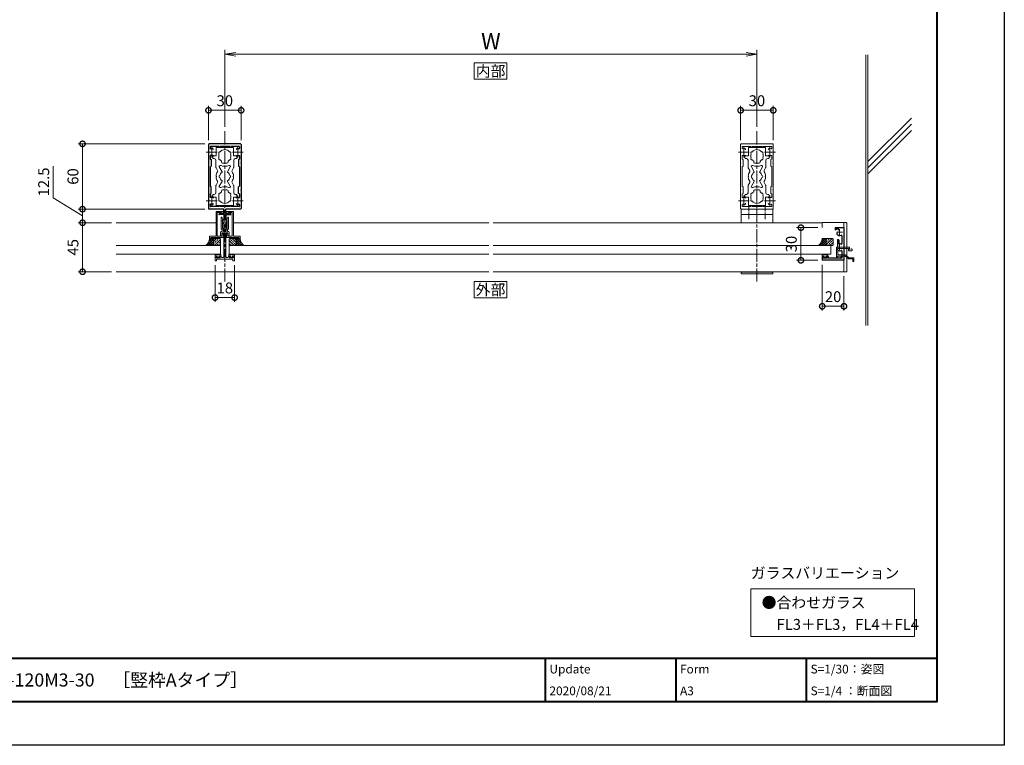
# Model space of a CAD drawing. Units: millimetres. Extents: x 0 to 1680, y 0 to 1188.
# Drawn here: x 775 to 1680, y 0 to 667 of the extents above; entities that cross this region are included whole.
import ezdxf
from ezdxf.enums import TextEntityAlignment as Align

# ---------------------------------------------------------------- set-up
doc = ezdxf.new("R2010")
doc.units = ezdxf.units.MM
doc.linetypes.add('AM_ISO08W050', pattern=[18, 12, -1.5, 3, -1.5])
doc.linetypes.add('AM_ISO08W050x2', pattern=[9, 6, -0.75, 1.5, -0.75])
for name, color, linetype, lineweight in [('AM_0', 7, 'Continuous', 18), ('AM_1', 14, 'Continuous', 40), ('AM_2', 40, 'Continuous', 9), ('AM_5', 3, 'Continuous', 9), ('AM_7', 4, 'AM_ISO08W050', 9), ('AM_8', 1, 'Continuous', 9), ('躯体', 42, 'Continuous', 9)]:
    doc.layers.add(name, color=color, linetype=linetype, lineweight=lineweight)
doc.layers.add('AM_VIEWS', color=1, linetype='Continuous', lineweight=25, plot=False)
doc.styles.add('ゴシック', font='txt')
doc.dimstyles.new('VF$0', dxfattribs={"dimtxt": 10, "dimasz": 10, "dimexe": 4, "dimexo": 4, "dimgap": 2.5, "dimtad": 3, "dimdsep": 46, "dimtxsty": 'ゴシック', "dimblk": 'DOTSMALL', "dimcen": 0, "dimclrd": 256, "dimclre": 256, "dimclrt": 2, "dimadec": 0, "dimazin": 2, "dimtp": 0.1, "dimtm": 0.1, "dimtfac": 0.71, "dimtmove": 0, "dimatfit": 3, "dimldrblk": 'OPEN30', "dimfxl": 1, "dimtfill": 1, "dimtfillclr": 256, "dimlwd": -1, "dimlwe": -1, "dimarcsym": 0})

# ---------------------------------------------------------------- blocks, each defined once
blk = doc.blocks.new('A1枠（1：4）DL用 New')
at = {"layer": 'AM_1'}
for p, q in [((-194.5, -128.5), (194.5, -128.5)), ((104.5, -128.5), (104.5, -138.5)), ((134.5, -128.5), (134.5, -138.5)), ((164.5, -128.5), (164.5, -138.5))]:
    blk.add_line(p, q, dxfattribs=at)
blk.add_lwpolyline([(-194.5, -138.5), (-194.5, 138.5), (194.5, 138.5), (194.5, -138.5)], close=True, dxfattribs=at)
at = {"layer": 'AM_VIEWS'}
blk.add_lwpolyline([(-210, -148.5), (-210, 148.5), (210, 148.5), (210, -148.5)], close=True, dxfattribs=at)
at = {"layer": 'AM_0', "style": 'ゴシック'}
for s, p in [('Update', (105.5, -131)), ('Form', (135.5, -131)), ('S=1/30：姿図', (165.5, -131)), ('A3', (135.5, -136)), ('S=1/4 ：断面図', (165.5, -136))]:
    blk.add_text(s, height=2, dxfattribs=at).set_placement(p, align=Align.MIDDLE_LEFT)
blk = doc.blocks.new('シールB')
at = {"layer": 'AM_8'}
h = blk.add_hatch(dxfattribs=at)
h.set_pattern_fill('ANSI33', color=256, scale=0.5, style=0)
h.set_pattern_definition([(45, (-521.4977, -1512.801), (-2.245064, 2.245064), []), (45, (-519.2526, -1512.801), (-2.245064, 2.245064), [1.5875, -0.79375])])
edge = h.paths.add_edge_path()
edge.add_line((-1, 3.7), (-5.4, 3.7))
edge.add_arc((-5.4, 4.7), 1, 180, 270, ccw=False)
edge.add_line((-6.4, 4.7), (-6.4, 9))
edge.add_arc((-5.4, 9), 1, 90, 180, ccw=False)
edge.add_line((-5.4, 10), (-1, 10))
edge.add_arc((-1, 9), 1, 360, 90, ccw=False)
edge.add_line((0, 9), (0, 4.7))
edge.add_arc((-1, 4.7), 1, 269.99997, 360, ccw=False)
h = blk.add_hatch(dxfattribs=at)
h.set_pattern_fill('ANSI37', color=256, scale=0.5, style=0)
h.set_pattern_definition([(45, (-521.4977, -1512.8009), (-1.122532, 1.122532), []), (135, (-521.4977, -1512.8009), (-1.122532, -1.122532), [])])
edge = h.paths.add_edge_path()
edge.add_arc((-1, 4.7), 1, 269.99997, 360)
edge.add_line((0, 4.7), (0, 0))
edge.add_arc((1.23, -9.99), 10.07, 97.00049, 139.24483)
edge.add_line((-6.4, -3.42), (-6.4, 4.7))
edge.add_arc((-5.4, 4.7), 1, 180, 270)
edge.add_line((-5.4, 3.7), (-1, 3.7))
at = {"layer": 'AM_2'}
for points in [[(-1, 3.7), (-5.4, 3.7, -0.414214), (-6.4, 4.7), (-6.4, 9, -0.414214), (-5.4, 10), (-1, 10, -0.414214), (0, 9), (0, 4.7, -0.414214), (-1, 3.7)], [(-1, 3.7, 0.414214), (0, 4.7), (0, 0, 0.186442), (-6.4, -3.42), (-6.4, 4.7, 0.414214), (-5.4, 3.7), (-1, 3.7)]]:
    blk.add_lwpolyline(points, format="xyb", dxfattribs=at)
blk = doc.blocks.new('_DotSmall')
at = {"color": 0, "linetype": 'ByBlock', "const_width": 0.5}
blk.add_lwpolyline([(-0.0625, 0, 1), (0.0625, 0, 1)], format="xyb", close=True, dxfattribs=at)
blk = doc.blocks.new('*D130')
at = {"layer": 'AM_5'}
for p, q in [((806.01, 531.97), (806.01, 503.01)), ((806.01, 503.01), (832.9, 486.25)), ((945.16, 492.5), (828.9, 492.5)), ((832.9, 480), (832.9, 492.5)), ((859.66, 480), (828.9, 480))]:
    blk.add_line(p, q, dxfattribs=at)
at = {"layer": 'Defpoints', "color": 0}
for p in [(832.9, 492.5), (949.16, 492.5), (863.66, 480)]:
    blk.add_point(p, dxfattribs=at)
at = {"layer": 'AM_5', "linetype": 'ByBlock', "xscale": 10, "yscale": 10, "zscale": 10}
for p, rotation in [((832.9, 492.5), 90), ((832.9, 480), 270)]:
    blk.add_blockref('_DotSmall', p, dxfattribs=dict(at, rotation=rotation))
at = {"layer": 'AM_5', "color": 2, "insert": (798.51, 517.49), "char_height": 10, "attachment_point": 5, "rotation": 90, "style": 'ゴシック', "bg_fill": 3, "box_fill_scale": 1.1, "bg_fill_color": 256, "bg_fill_true_color": 13158600, "bg_fill_transparency": 0}
blk.add_mtext('12.5', dxfattribs=at)
blk = doc.blocks.new('_Open30')
at = {"color": 0, "linetype": 'ByBlock', "lineweight": -2}
for p, q in [((-1, 0.268), (0, 0)), ((0, 0), (-1, -0.268)), ((0, 0), (-1, 0))]:
    blk.add_line(p, q, dxfattribs=at)
blk = doc.blocks.new('*D131')
at = {"layer": 'AM_5'}
for p, q in [((945.16, 552.5), (828.9, 552.5)), ((832.9, 552.5), (832.9, 492.5)), ((945.16, 492.5), (828.9, 492.5))]:
    blk.add_line(p, q, dxfattribs=at)
at = {"layer": 'Defpoints', "color": 0}
for p in [(949.16, 552.5), (832.9, 492.5), (949.16, 492.5)]:
    blk.add_point(p, dxfattribs=at)
at = {"layer": 'AM_5', "linetype": 'ByBlock', "xscale": 10, "yscale": 10, "zscale": 10}
for p, rotation in [((832.9, 552.5), 90), ((832.9, 492.5), 270)]:
    blk.add_blockref('_DotSmall', p, dxfattribs=dict(at, rotation=rotation))
at = {"layer": 'AM_5', "color": 2, "insert": (825.4, 522.5), "char_height": 10, "attachment_point": 5, "rotation": 90, "style": 'ゴシック', "bg_fill": 3, "box_fill_scale": 1.1, "bg_fill_color": 256, "bg_fill_true_color": 13158600, "bg_fill_transparency": 0}
blk.add_mtext('60', dxfattribs=at)
blk = doc.blocks.new('*D132')
at = {"layer": 'AM_5'}
for p, q in [((859.66, 480), (828.9, 480)), ((832.9, 435), (832.9, 480)), ((859.66, 435), (828.9, 435))]:
    blk.add_line(p, q, dxfattribs=at)
at = {"layer": 'Defpoints', "color": 0}
for p in [(832.9, 480), (863.66, 480), (863.66, 435)]:
    blk.add_point(p, dxfattribs=at)
at = {"layer": 'AM_5', "linetype": 'ByBlock', "xscale": 10, "yscale": 10, "zscale": 10}
for p, rotation in [((832.9, 480), 90), ((832.9, 435), 270)]:
    blk.add_blockref('_DotSmall', p, dxfattribs=dict(at, rotation=rotation))
at = {"layer": 'AM_5', "color": 2, "insert": (825.4, 457.5), "char_height": 10, "attachment_point": 5, "rotation": 90, "style": 'ゴシック', "bg_fill": 3, "box_fill_scale": 1.1, "bg_fill_color": 256, "bg_fill_true_color": 13158600, "bg_fill_transparency": 0}
blk.add_mtext('45', dxfattribs=at)
blk = doc.blocks.new('*D133')
at = {"layer": 'AM_5'}
for p, q in [((954.66, 441), (954.66, 407.3)), ((972.66, 441), (972.66, 407.3)), ((954.66, 411.3), (972.66, 411.3))]:
    blk.add_line(p, q, dxfattribs=at)
at = {"layer": 'Defpoints', "color": 0}
for p in [(954.66, 445), (972.66, 445)]:
    blk.add_point(p, dxfattribs=at)
at = {"layer": 'AM_5', "linetype": 'ByBlock', "xscale": 10, "yscale": 10, "zscale": 10, "rotation": 180}
blk.add_blockref('_DotSmall', (954.66, 411.3), dxfattribs=at)
at = {"layer": 'AM_5', "linetype": 'ByBlock', "xscale": 10, "yscale": 10, "zscale": 10}
blk.add_blockref('_DotSmall', (972.66, 411.3), dxfattribs=at)
at = {"layer": 'AM_5', "color": 2, "insert": (963.66, 418.8), "char_height": 10, "attachment_point": 5, "style": 'ゴシック', "bg_fill": 3, "box_fill_scale": 1.1, "bg_fill_color": 256, "bg_fill_true_color": 13158600, "bg_fill_transparency": 0}
blk.add_mtext('18', dxfattribs=at)
at = {"layer": 'Defpoints', "color": 0}
blk.add_point((972.66, 411.3), dxfattribs=at)
blk = doc.blocks.new('*D134')
at = {"layer": 'AM_5'}
for p, q in [((1512.66, 441.5), (1512.66, 399.29)), ((1532.66, 431), (1532.66, 399.29)), ((1532.66, 403.29), (1512.66, 403.29))]:
    blk.add_line(p, q, dxfattribs=at)
at = {"layer": 'Defpoints', "color": 0}
for p in [(1512.66, 445.5), (1532.66, 435)]:
    blk.add_point(p, dxfattribs=at)
at = {"layer": 'AM_5', "linetype": 'ByBlock', "xscale": 10, "yscale": 10, "zscale": 10, "rotation": 180}
blk.add_blockref('_DotSmall', (1512.66, 403.29), dxfattribs=at)
at = {"layer": 'AM_5', "linetype": 'ByBlock', "xscale": 10, "yscale": 10, "zscale": 10}
blk.add_blockref('_DotSmall', (1532.66, 403.29), dxfattribs=at)
at = {"layer": 'AM_5', "color": 2, "insert": (1522.66, 410.79), "char_height": 10, "attachment_point": 5, "style": 'ゴシック', "bg_fill": 3, "box_fill_scale": 1.1, "bg_fill_color": 256, "bg_fill_true_color": 13158600, "bg_fill_transparency": 0}
blk.add_mtext('20', dxfattribs=at)
at = {"layer": 'Defpoints', "color": 0}
blk.add_point((1512.66, 403.29), dxfattribs=at)
blk = doc.blocks.new('O-131')
at = {"layer": 'AM_0'}
for p, q in [((-2.65, 2.6), (-2.65, 1.4)), ((-2.65, 1.4), (-0.75, 1.4)), ((-2.25, 3), (-2.25, 3)), ((-1.85, 2.6), (1.85, 2.6)), ((-0.75, 0.9), (-1.3, 0.3)), ((-1.3, 0.3), (-1.3, 0)), ((-1.3, 0), (1.3, 0)), ((-0.75, 1.4), (-0.75, 0.9)), ((2.65, 1.4), (0.75, 1.4)), ((0.75, 1.4), (0.75, 0.9)), ((0.75, 0.9), (1.3, 0.3)), ((1.3, 0.3), (1.3, 0)), ((2.25, 3), (2.25, 3)), ((2.65, 2.6), (2.65, 1.4))]:
    blk.add_line(p, q, dxfattribs=at)
for centre in [(-2.25, 2.6), (2.25, 2.6)]:
    blk.add_arc(centre, 0.4, 0, 180.00001, dxfattribs=at)
blk = doc.blocks.new('EX-1304-1')
for p, q in [((-3.4, 28.46), (-3.4, 38.4)), ((-1.92, 36.36), (-2.82, 38.52)), ((1.92, 36.36), (2.82, 38.52)), ((3.4, 28.46), (3.4, 38.4)), ((-2.35, 27), (-3.11, 27.76)), ((-2.2, 35.9), (-2.05, 35.99)), ((-2.2, 28.55), (-2.2, 35.9)), ((-1.44, 27.79), (-2.2, 28.55)), ((1.44, 27.79), (2.2, 28.55)), ((2.2, 35.9), (2.05, 35.99)), ((2.2, 28.55), (2.2, 35.9)), ((2.35, 27), (3.11, 27.76)), ((-3.9, 25), (-3.9, 21.5)), ((-3.9, 21.5), (-3.2, 21.5)), ((-2.35, 25.5), (-3.4, 25.5)), ((-2.7, 24.3), (-2.7, 22)), ((-1, 24.3), (-2.7, 24.3)), ((-2.35, 25.5), (-2.35, 27)), ((-1.15, 25.5), (-1.15, 27.08)), ((1.15, 25.5), (-1.15, 25.5)), ((-1, 24.3), (-1, 2.1)), ((1, 24.3), (1, 2.1)), ((1, 24.3), (2.7, 24.3)), ((1.15, 25.5), (1.15, 27.08)), ((2.35, 25.5), (2.35, 27)), ((2.35, 25.5), (3.4, 25.5)), ((2.7, 24.3), (2.7, 22)), ((3.9, 21.5), (3.2, 21.5)), ((3.9, 25), (3.9, 21.5)), ((-9, 3), (-7.3, 3)), ((-9, 3), (-9, -1.5)), ((-8, 2.2), (-7.21, 2.62)), ((-8, 1.7), (-8, 2.2)), ((-4.9, 1.2), (-7.5, 1.2)), ((7.5, 0), (-7.5, 0)), ((-7.5, -1.5), (-7.5, 0)), ((-4.4, 2.2), (-5.19, 2.62)), ((-3.9, 3), (-5.1, 3)), ((-4.4, 1.7), (-4.4, 2.2)), ((-3.4, 2.1), (-3.4, 2.5)), ((-1.5, 1.6), (-2.9, 1.6)), ((1.5, 1.6), (2.9, 1.6)), ((3.4, 2.1), (3.4, 2.5)), ((3.9, 3), (5.1, 3)), ((4.4, 2.2), (5.19, 2.62)), ((4.4, 1.7), (4.4, 2.2)), ((4.9, 1.2), (7.5, 1.2)), ((8, 2.2), (7.21, 2.62)), ((9, 3), (7.3, 3)), ((7.5, 0), (7.5, -1.5)), ((8, 1.7), (8, 2.2)), ((9, 3), (9, -1.5)), ((-7.5, -1.5), (-9, -1.5)), ((9, -1.5), (7.5, -1.5))]:
    blk.add_line(p, q)
for centre, radius, start, end in [((-3.1, 38.4), 0.3, 22.6804, 180.68687), ((-2.2, 36.25), 0.3, 300, 22.6804), ((2.2, 36.25), 0.3, 157.3196, 240), ((3.1, 38.4), 0.3, 0, 157.3196), ((-2.4, 28.46), 1, 180, 225), ((-2.15, 27.08), 1, 0, 45), ((2.15, 27.08), 1, 135, 180), ((2.4, 28.46), 1, 315, 0), ((-3.4, 25), 0.5, 90, 180), ((-3.2, 22), 0.5, 270, 359.99749), ((3.2, 22), 0.5, 180.00251, 270), ((3.4, 25), 0.5, 0, 90), ((-7.5, 1.7), 0.5, 180.00001, 270), ((-7.3, 2.8), 0.2, 298.07182, 90.00001), ((-5.1, 2.8), 0.2, 89.99999, 241.9282), ((-4.9, 1.7), 0.5, 270, 0), ((-3.9, 2.5), 0.5, 0, 90), ((-2.9, 2.1), 0.5, 180, 270), ((-1.5, 2.1), 0.5, 270, 359.99988), ((1.5, 2.1), 0.5, 180, 270), ((2.9, 2.1), 0.5, 270, 0), ((3.9, 2.5), 0.5, 90, 180), ((4.9, 1.7), 0.5, 180, 270), ((5.1, 2.8), 0.2, 298.0718, 90.00001), ((7.3, 2.8), 0.2, 89.99999, 241.92818), ((7.5, 1.7), 0.5, 270, 359.99999)]:
    blk.add_arc(centre, radius, start, end)
blk = doc.blocks.new('EX-1306')
for p, q in [((6, 0), (6, 22.2)), ((6.5, 22.7), (12.8, 22.7)), ((7.1, 21.6), (10.8, 21.6)), ((7.1, 0), (7.1, 21.6)), ((10.8, 21), (10.8, 21.6)), ((12.21, 21.33), (11.08, 20.82)), ((12.8, 22.7), (12.8, 22.24)), ((0, 0), (0, -2.3)), ((6, 0), (0, 0)), ((11.35, 0), (7.1, 0)), ((11.35, 0), (11.35, 1.5)), ((12.55, 2), (11.85, 2)), ((12.55, -0.9), (12.55, 2)), ((0, -2.3), (1.2, -2.3)), ((1.2, -1.4), (1.2, -2.3)), ((12.05, -1.4), (1.2, -1.4))]:
    blk.add_line(p, q)
for centre, radius, start, end in [((6.5, 22.2), 0.5, 90, 180), ((11, 21), 0.2, 180, 294.4865), ((11.8, 22.24), 1, 294.4865, 360), ((11.85, 1.5), 0.5, 90.00028, 180.0005), ((12.05, -0.9), 0.5, 270.00028, 0.00064)]:
    blk.add_arc(centre, radius, start, end)
blk = doc.blocks.new('EX-1133')
for p, q in [((0, 0), (-12, 0)), ((0, 0), (0, -2.1)), ((-12, 0), (-12, -10)), ((-11.2, -8.6), (-11.2, -9.2)), ((-10.8, -1.2), (-10.8, -7.1)), ((-1, -1.2), (-10.8, -1.2)), ((-10.8, -7.1), (-3.72, -7.1)), ((-8.1, -8.1), (-10.7, -8.1)), ((-7.6, -8.6), (-7.6, -9.2)), ((-6.6, -8.1), (-3.9, -8.1)), ((-6.6, -8.1), (-6.6, -9.5)), ((-0.8, -10.7), (-3.9, -8.1)), ((-0.44, -9.7), (-3.4, -7.22)), ((-1, -1.2), (-1, -2.65)), ((-0.5, -3.15), (1.8, -3.15)), ((0, -2.1), (1.55, -1.59)), ((-12, -10), (-10.5, -10)), ((-11.2, -9.2), (-10.41, -9.62)), ((-7.6, -9.2), (-8.39, -9.62)), ((-7.1, -10), (-8.3, -10)), ((3.2, -10.7), (-0.8, -10.7)), ((3.7, -9.7), (-0.44, -9.7)), ((3.2, -10.7), (3.2, -13)), ((3.2, -13), (4.2, -13)), ((4.2, -10.2), (4.2, -13))]:
    blk.add_line(p, q)
for centre, radius, start, end in [((-10.7, -8.6), 0.5, 89.99345, 179.99344), ((-8.1, -8.6), 0.5, 359.99345, 89.99345), ((-3.72, -7.6), 0.5, 49.99998, 90.00006), ((-0.5, -2.65), 0.5, 180.00004, 269.99998), ((1.8, -2.35), 0.8, 269.99998, 108.21068), ((-10.5, -9.8), 0.2, 269.99344, 61.92163), ((-8.3, -9.8), 0.2, 118.06525, 269.99346), ((-7.1, -9.5), 0.5, 269.99345, 359.99345), ((3.7, -10.2), 0.5, 0.00008, 89.99998)]:
    blk.add_arc(centre, radius, start, end)
blk = doc.blocks.new('BX-217')
at = {"layer": 'AM_0'}
for p, q in [((-11.1, 19), (-11.1, 17)), ((-7.9, 19), (-11.1, 19)), ((-7.9, 19), (-7.9, 26.2)), ((-7.4, 26.7), (-0.3, 26.7)), ((0.3, 26.7), (7.4, 26.7)), ((7.9, 19), (7.9, 26.2)), ((7.9, 19), (11.1, 19)), ((11.1, 19), (11.1, 17)), ((-10.6, 16.5), (-9.65, 16.5)), ((-8.15, 8.39), (-8.15, 15)), ((-3, 13.35), (-3, 14.21)), ((-2, 12.35), (2, 12.35)), ((3, 13.35), (3, 14.21)), ((8.15, 8.39), (8.15, 15)), ((10.6, 16.5), (9.65, 16.5)), ((-6.63, 5.48), (-8.02, 7.89)), ((-2.56, 4.44), (-5.06, 8.77)), ((2.56, 4.44), (5.06, 8.76)), ((6.63, 5.48), (8.02, 7.89)), ((-8.15, -8.39), (-8.15, -15)), ((-6.63, -5.48), (-8.02, -7.89)), ((-2.56, -4.44), (-5.06, -8.77)), ((2.56, -4.44), (5.06, -8.76)), ((6.63, -5.48), (8.02, -7.89)), ((8.15, -8.39), (8.15, -15)), ((-11.1, -19), (-11.1, -17)), ((-10.6, -16.5), (-9.65, -16.5)), ((-3, -13.35), (-3, -14.21)), ((-2, -12.35), (2, -12.35)), ((3, -13.35), (3, -14.21)), ((10.6, -16.5), (9.65, -16.5)), ((11.1, -19), (11.1, -17)), ((-7.9, -19), (-11.1, -19)), ((-7.9, -19), (-7.9, -26.2)), ((-7.4, -26.7), (-0.3, -26.7)), ((0.3, -26.7), (7.4, -26.7)), ((7.9, -19), (11.1, -19)), ((7.9, -19), (7.9, -26.2))]:
    blk.add_line(p, q, dxfattribs=at)
for centre, radius, start, end in [((-7.4, 26.2), 0.5, 90, 180), ((-4.46, 21.57), 1.2, 78.68641, 221.31359), ((0, 19), 5.65, 161.60676, 198.39324), ((0, 19), 5.65, 41.60667, 138.39324), ((0, 26.7), 0.3, 180, 0), ((4.46, 21.57), 1.2, 318.68433, 101.31523), ((0, 19), 5.65, 341.60711, 18.39289), ((7.4, 26.2), 0.5, 0, 90), ((-10.6, 17), 0.5, 180, 270), ((-9.65, 15), 1.5, 0, 90), ((-4.46, 16.42), 1.2, 138.68641, 281.31359), ((-4.19, 9.27), 1, 66.68658, 209.99847), ((0, 19), 5.65, 221.60676, 237.9287), ((0, 19), 9.6, 246.68658, 293.30225), ((-2, 13.35), 1, 180, 270), ((2, 13.35), 1, 270, 0), ((0, 19), 5.65, 302.07073, 318.39324), ((4.2, 9.26), 1, 330, 113.30225), ((4.46, 16.42), 1.2, 258.68641, 41.31567), ((9.65, 15), 1.5, 90, 180), ((10.6, 17), 0.5, 270, 0), ((-7.15, 8.39), 1, 180, 209.99847), ((0, 0), 8, 146.37923, 177.85041), ((-8, 0), 0.3, 271.07349, 88.92477), ((-7.49, 4.98), 1, 326.37923, 29.99847), ((-4.35, 0), 1, 101.21548, 258.7789), ((0, 0), 4.65, 125.57817, 167.81947), ((-2.99, 4.19), 0.5, 305.57817, 29.99847), ((3, 4.19), 0.5, 150, 234.42868), ((0, 0), 4.65, 12.18053, 54.42868), ((4.35, 0), 1, 281.2211, 78.78452), ((7.5, 4.98), 1, 150, 213.61392), ((0, 0), 8, 2.14959, 33.61392), ((8, 0), 0.3, 91.07523, 268.92651), ((7.15, 8.39), 1, 330, 0), ((-7.15, -8.39), 1, 150.00153, 180), ((0, 0), 8, 182.14785, 213.61903), ((-7.49, -4.98), 1, 330.00153, 33.61903), ((-4.19, -9.27), 1, 150.00153, 293.31431), ((0, 0), 4.65, 192.17491, 234.4215), ((-2.99, -4.19), 0.5, 330.00153, 54.4215), ((3, -4.19), 0.5, 125.57166, 210), ((0, 0), 4.65, 305.57166, 347.82509), ((4.2, -9.26), 1, 246.69687, 30), ((7.49, -4.98), 1, 146.38477, 209.99695), ((0, 0), 8, 326.38477, 357.85215), ((7.15, -8.39), 1, 0, 29.99695), ((-10.6, -17), 0.5, 90, 180), ((-9.65, -15), 1.5, 270, 0), ((-4.46, -16.43), 1.2, 78.68641, 221.31359), ((0, -19), 5.65, 161.60676, 198.38947), ((0, -19), 5.65, 122.0713, 138.39324), ((0, -19), 9.6, 66.69687, 113.31431), ((-2, -13.35), 1, 90, 180), ((2, -13.35), 1, 0, 90), ((0, -19), 5.65, 41.60676, 57.92927), ((4.46, -16.43), 1.2, 318.68433, 101.31359), ((0, -19), 5.65, 341.61088, 18.39289), ((9.65, -15), 1.5, 180, 270), ((10.6, -17), 0.5, 0, 90), ((-7.4, -26.2), 0.5, 180, 270), ((-4.46, -21.57), 1.2, 138.6949, 281.29574), ((0, -19), 5.65, 221.60116, 318.39893), ((0, -26.7), 0.3, 0, 180), ((4.46, -21.57), 1.2, 258.70263, 41.30719), ((7.4, -26.2), 0.5, 270, 0)]:
    blk.add_arc(centre, radius, start, end, dxfattribs=at)
blk = doc.blocks.new('_Open')
at = {"color": 0, "linetype": 'ByBlock', "lineweight": -2}
for p, q in [((-1, 0.167), (0, 0)), ((-1, -0.167), (0, 0)), ((0, 0), (-1, 0))]:
    blk.add_line(p, q, dxfattribs=at)
blk = doc.blocks.new('*D135')
at = {"layer": 'AM_5'}
for p, q in [((963.66, 568), (963.66, 638.81)), ((1442.66, 634.81), (973.66, 634.81)), ((1452.66, 568), (1452.66, 638.81))]:
    blk.add_line(p, q, dxfattribs=at)
at = {"layer": 'Defpoints', "color": 0}
for p in [(963.66, 634.81), (963.66, 564), (1452.66, 564)]:
    blk.add_point(p, dxfattribs=at)
at = {"layer": 'AM_5', "linetype": 'ByBlock', "xscale": 10, "yscale": 10, "zscale": 10, "rotation": 180}
blk.add_blockref('_Open', (963.66, 634.81), dxfattribs=at)
at = {"layer": 'AM_5', "linetype": 'ByBlock', "xscale": 10, "yscale": 10, "zscale": 10}
blk.add_blockref('_Open', (1452.66, 634.81), dxfattribs=at)
at = {"layer": 'AM_5', "color": 2, "insert": (1208.16, 644.81), "char_height": 15, "attachment_point": 5, "style": 'ゴシック', "bg_fill": 3, "box_fill_scale": 1.1, "bg_fill_color": 256, "bg_fill_true_color": 13158600, "bg_fill_transparency": 0}
blk.add_mtext('W', dxfattribs=at)
blk = doc.blocks.new('*D136')
at = {"layer": 'AM_5'}
for p, q in [((1508.66, 475.5), (1489.07, 475.5)), ((1493.07, 445.5), (1493.07, 475.5)), ((1508.66, 445.5), (1489.07, 445.5))]:
    blk.add_line(p, q, dxfattribs=at)
at = {"layer": 'Defpoints', "color": 0}
for p in [(1493.07, 475.5), (1512.66, 475.5), (1512.66, 445.5)]:
    blk.add_point(p, dxfattribs=at)
at = {"layer": 'AM_5', "linetype": 'ByBlock', "xscale": 10, "yscale": 10, "zscale": 10}
for p, rotation in [((1493.07, 475.5), 90), ((1493.07, 445.5), 270)]:
    blk.add_blockref('_DotSmall', p, dxfattribs=dict(at, rotation=rotation))
at = {"layer": 'AM_5', "color": 2, "insert": (1485.57, 460.5), "char_height": 10, "attachment_point": 5, "rotation": 90, "style": 'ゴシック', "bg_fill": 3, "box_fill_scale": 1.1, "bg_fill_color": 256, "bg_fill_true_color": 13158600, "bg_fill_transparency": 0}
blk.add_mtext('30', dxfattribs=at)
blk = doc.blocks.new('*D137')
at = {"layer": 'AM_5'}
for p, q in [((1437.66, 556), (1437.66, 587.3)), ((1437.66, 583.3), (1467.66, 583.3)), ((1467.66, 556), (1467.66, 587.3))]:
    blk.add_line(p, q, dxfattribs=at)
at = {"layer": 'Defpoints', "color": 0}
for p in [(1467.66, 583.3), (1437.66, 552), (1467.66, 552)]:
    blk.add_point(p, dxfattribs=at)
at = {"layer": 'AM_5', "linetype": 'ByBlock', "xscale": 10, "yscale": 10, "zscale": 10, "rotation": 180}
blk.add_blockref('_DotSmall', (1437.66, 583.3), dxfattribs=at)
at = {"layer": 'AM_5', "linetype": 'ByBlock', "xscale": 10, "yscale": 10, "zscale": 10}
blk.add_blockref('_DotSmall', (1467.66, 583.3), dxfattribs=at)
at = {"layer": 'AM_5', "color": 2, "insert": (1452.66, 590.8), "char_height": 10, "attachment_point": 5, "style": 'ゴシック', "bg_fill": 3, "box_fill_scale": 1.1, "bg_fill_color": 256, "bg_fill_true_color": 13158600, "bg_fill_transparency": 0}
blk.add_mtext('30', dxfattribs=at)
blk = doc.blocks.new('*D138')
at = {"layer": 'AM_5'}
for p, q in [((948.66, 556), (948.66, 587.3)), ((948.66, 583.3), (978.66, 583.3)), ((978.66, 556), (978.66, 587.3))]:
    blk.add_line(p, q, dxfattribs=at)
at = {"layer": 'Defpoints', "color": 0}
for p in [(978.66, 583.3), (948.66, 552), (978.66, 552)]:
    blk.add_point(p, dxfattribs=at)
at = {"layer": 'AM_5', "linetype": 'ByBlock', "xscale": 10, "yscale": 10, "zscale": 10, "rotation": 180}
blk.add_blockref('_DotSmall', (948.66, 583.3), dxfattribs=at)
at = {"layer": 'AM_5', "linetype": 'ByBlock', "xscale": 10, "yscale": 10, "zscale": 10}
blk.add_blockref('_DotSmall', (978.66, 583.3), dxfattribs=at)
at = {"layer": 'AM_5', "color": 2, "insert": (963.66, 590.8), "char_height": 10, "attachment_point": 5, "style": 'ゴシック', "bg_fill": 3, "box_fill_scale": 1.1, "bg_fill_color": 256, "bg_fill_true_color": 13158600, "bg_fill_transparency": 0}
blk.add_mtext('30', dxfattribs=at)
blk = doc.blocks.new('EX-1274')
at = {"layer": 'AM_0'}
for p, q in [((-15, 29.5), (-15, 12.8)), ((-14.5, 30), (0, 30)), ((-13.6, 27.2), (-13.6, 26.03)), ((-13.1, 27.7), (-5.5, 27.7)), ((-5.5, 27.7), (-5.5, 27.4)), ((4.5, 27.7), (-4.5, 27.7)), ((-4.5, 27.7), (-4.5, 27.4)), ((0, 30), (14.5, 30)), ((4.5, 27.7), (4.5, 27.4)), ((13.1, 27.7), (5.5, 27.7)), ((5.5, 27.7), (5.5, 27.4)), ((13.6, 26.03), (13.6, 27.2)), ((15, 12.8), (15, 29.5)), ((-13.6, 16.02), (-13.6, 19.25)), ((-13.6, 19.25), (-10.9, 19.25)), ((13.6, 19.25), (10.9, 19.25)), ((13.6, 16.02), (13.6, 19.25)), ((-15, 12.8), (-14.7, 12.5)), ((-15, 12.2), (-14.7, 12.5)), ((-15, 12.2), (-15, -12.2)), ((-12.7, 15.5), (-13.6, 16.02)), ((-12.7, 9.5), (-13.6, 8.98)), ((-12.7, 15.5), (-12.7, 9.5)), ((12.7, 15.5), (13.6, 16.02)), ((12.7, 15.5), (12.7, 9.5)), ((12.7, 9.5), (13.6, 8.98)), ((14.7, 12.5), (15, 12.8)), ((14.7, 12.5), (15, 12.2)), ((15, -12.2), (15, 12.2)), ((-13.6, 8.98), (-13.6, -8.98)), ((13.6, -8.98), (13.6, 8.98)), ((-12.7, -9.5), (-13.6, -8.98)), ((12.7, -9.5), (13.6, -8.98)), ((-15, -12.2), (-14.7, -12.5)), ((-15, -12.8), (-14.7, -12.5)), ((-15, -29.5), (-15, -12.8)), ((-12.7, -15.5), (-13.6, -16.02)), ((-13.6, -16.02), (-13.6, -19.25)), ((-12.7, -15.5), (-12.7, -9.5)), ((12.7, -15.5), (12.7, -9.5)), ((12.7, -15.5), (13.6, -16.02)), ((13.6, -16.02), (13.6, -19.25)), ((14.7, -12.5), (15, -12.2)), ((14.7, -12.5), (15, -12.8)), ((15, -12.8), (15, -29.5)), ((-13.6, -19.25), (-10.9, -19.25)), ((-13.6, -27.2), (-13.6, -26.03)), ((13.6, -19.25), (10.9, -19.25)), ((13.6, -26.03), (13.6, -27.2)), ((-14.5, -30), (0, -30)), ((-13.1, -27.7), (-5.5, -27.7)), ((-5.5, -27.7), (-5.5, -27.4)), ((-4.5, -27.7), (-4.5, -27.4)), ((4.5, -27.7), (-4.5, -27.7)), ((0, -30), (14.5, -30)), ((4.5, -27.7), (4.5, -27.4)), ((5.5, -27.7), (5.5, -27.4)), ((13.1, -27.7), (5.5, -27.7))]:
    blk.add_line(p, q, dxfattribs=at)
for centre, radius, start, end in [((-14.5, 29.5), 0.5, 89.99998, 179.99996), ((-13.1, 27.2), 0.5, 90, 180), ((-5, 27.4), 0.5, 180, 0), ((5, 27.4), 0.5, 180, 0), ((13.1, 27.2), 0.5, 0, 90), ((14.5, 29.5), 0.5, 0, 89.99998), ((-13.1, 26.03), 0.5, 180, 287.29534), ((-12, 22.5), 3.2, 74.17297, 107.29534), ((-11.4, 24.62), 1, 0, 74.17297), ((-10.9, 19.75), 0.5, 270, 0), ((11.4, 24.62), 1, 105.82703, 180), ((10.9, 19.75), 0.5, 180, 270), ((12, 22.5), 3.2, 72.67217, 105.82703), ((13.1, 26.03), 0.5, 252.67217, 0), ((-13.1, -26.03), 0.5, 72.70466, 180), ((-12, -22.5), 3.2, 252.70466, 285.82703), ((-11.4, -24.62), 1, 285.82703, 0), ((-10.9, -19.75), 0.5, 0, 90), ((-5, -27.4), 0.5, 0, 180), ((5, -27.4), 0.5, 0, 180), ((10.9, -19.75), 0.5, 90, 180), ((11.4, -24.62), 1, 180, 254.17297), ((12, -22.5), 3.2, 254.17297, 287.32783), ((13.1, -26.03), 0.5, 0, 107.32783), ((-14.5, -29.5), 0.5, 180.00004, 270.00002), ((-13.1, -27.2), 0.5, 180, 270), ((13.1, -27.2), 0.5, 270, 0), ((14.5, -29.5), 0.5, 270.00002, 0)]:
    blk.add_arc(centre, radius, start, end, dxfattribs=at)
at = {"layer": 'AM_7'}
for p, q in [((-12, 27.5), (-12, 17.5)), ((12, 27.5), (12, 17.5)), ((-17, 22.5), (-7, 22.5)), ((7, 22.5), (17, 22.5)), ((-12, -17.5), (-12, -27.5)), ((12, -17.5), (12, -27.5)), ((-17, -22.5), (-7, -22.5)), ((7, -22.5), (17, -22.5))]:
    blk.add_line(p, q, dxfattribs=at)

msp = doc.modelspace()

# ---------------------------------------------------------------- linework, layer by layer
for p, q in [((978.662, 551.999), (978.662, 535.299)), ((958.162, 549.899), (958.162, 550.199)), ((968.162, 550.199), (959.162, 550.199)), ((959.162, 549.899), (959.162, 550.199)), ((968.162, 550.199), (968.162, 549.899)), ((977.262, 550.199), (969.162, 550.199)), ((969.162, 550.199), (969.162, 549.899)), ((977.262, 550.199), (977.262, 548.532)), ((974.562, 541.749), (977.262, 541.749)), ((977.262, 538.519), (976.362, 537.999)), ((976.362, 537.999), (976.362, 531.999)), ((977.262, 541.749), (977.262, 538.519)), ((978.662, 534.699), (978.662, 510.299)), ((977.262, 531.479), (976.362, 531.999)), ((977.262, 531.479), (977.262, 513.519)), ((977.262, 513.519), (976.362, 512.999)), ((976.362, 506.999), (976.362, 512.999)), ((977.262, 506.479), (976.362, 506.999)), ((978.662, 509.699), (978.662, 492.999)), ((974.562, 503.249), (977.262, 503.249)), ((977.262, 506.479), (977.262, 503.249)), ((958.162, 495.099), (958.162, 494.799)), ((958.373, 488.065), (960.119, 488.976)), ((959.162, 495.099), (959.162, 494.799)), ((968.162, 494.799), (959.162, 494.799)), ((960.412, 488.599), (960.412, 488.799)), ((962.662, 488.599), (962.662, 492.499)), ((964.662, 488.599), (964.662, 492.499)), ((978.162, 492.499), (964.662, 492.499)), ((966.912, 488.599), (966.912, 488.799)), ((968.951, 488.065), (967.205, 488.976)), ((968.162, 494.799), (968.162, 495.099)), ((969.162, 494.799), (969.162, 495.099)), ((976.762, 494.799), (969.162, 494.799)), ((977.262, 496.466), (977.262, 495.299)), ((962.662, 487.499), (958.512, 487.499)), ((962.662, 488.599), (960.412, 488.599)), ((962.662, 478.899), (961.579, 482)), ((962.662, 482.399), (961.862, 482.399)), ((962.662, 487.499), (962.662, 482.399)), ((964.662, 488.599), (966.912, 488.599)), ((964.662, 487.499), (964.662, 482.399)), ((964.662, 487.499), (968.812, 487.499)), ((965.462, 482.399), (964.662, 482.399)), ((964.662, 478.899), (965.745, 482)), ((962.662, 478.899), (962.662, 472.599)), ((964.162, 472.099), (963.162, 472.099)), ((964.662, 478.899), (964.662, 472.599)), ((1524.664, 475.5), (1524.664, 473.7)), ((1524.664, 475.5), (1532.664, 475.5)), ((1526.303, 474.3), (1524.964, 473.527)), ((1526.424, 471.12), (1526.114, 470.584)), ((1526.303, 474.3), (1527.4, 474.3)), ((1526.664, 464.5), (1526.664, 458.872)), ((1526.664, 464.5), (1527.364, 464.5)), ((1527.864, 464), (1527.864, 461.188)), ((1530.664, 468.118), (1530.664, 460.882)), ((1526.664, 455.54), (1526.664, 456.128))]:
    msp.add_line(p, q)
for centre, radius, start, end in [((978.162, 551.999), 0.5, 0, 90), ((958.662, 549.899), 0.5, 180, 0), ((968.662, 549.899), 0.5, 180, 0), ((975.062, 547.116), 1, 105.82662, 180), ((975.662, 544.999), 3.2, 72.704655, 105.82662), ((976.762, 548.532), 0.5, 252.704655, 0), ((974.562, 542.249), 0.5, 180, 270), ((978.662, 534.999), 0.3, 90, 270), ((978.662, 509.999), 0.3, 90, 270), ((974.562, 502.749), 0.5, 90, 180), ((975.062, 497.882), 1, 180, 254.17338), ((958.662, 495.099), 0.5, 0, 180), ((960.212, 488.799), 0.2, 0, 117.559287), ((967.112, 488.799), 0.2, 62.440713, 180), ((968.662, 495.099), 0.5, 0, 180), ((975.662, 499.999), 3.2, 254.17338, 287.295345), ((976.762, 496.466), 0.5, 0, 107.295345), ((976.762, 495.299), 0.5, 270, 0), ((978.162, 492.999), 0.5, 270, 0), ((958.512, 487.799), 0.3, 117.559287, 270), ((961.862, 482.099), 0.3, 90, 199.254555), ((965.462, 482.099), 0.3, 340.745445, 90), ((968.812, 487.799), 0.3, 270, 62.440713), ((963.162, 472.599), 0.5, 180, 270), ((964.162, 472.599), 0.5, 270, 0), ((1524.864, 473.7), 0.2, 180, 300), ((1526.98, 470.084), 1, 149.9998, 220.067106), ((1526.684, 470.97), 0.3, 14.98235, 150), ((1527.4, 473.8), 0.5, 336.408318, 90), ((1528.133, 473.48), 0.3, 156.408318, 285.017846), ((1528.664, 471.5), 3.2, 220.067106, 293.916534), ((1527.364, 464), 0.5, 0.000011, 90.000023), ((1530.164, 468.118), 0.5, 0, 113.916534), ((1527.04, 458.872), 0.376, 180, 319.81597), ((1527.04, 456.128), 0.376, 40.18403, 180), ((1527.664, 455.54), 1, 180, 242.96442), ((1528.664, 457.5), 3.2, 242.96442, 293.916534), ((1528.364, 461.188), 0.5, 180, 274.650653), ((1528.664, 457.5), 3.2, 66.083466, 94.650653), ((1530.164, 460.882), 0.5, 246.083466, 0), ((1530.164, 454.118), 0.5, 0, 113.916534)]:
    msp.add_arc(centre, radius, start, end)
at = {"layer": 'AM_0'}
for p, q in [((1438.163, 492.499), (1438.163, 480)), ((1438.163, 492.499), (1467.163, 492.499)), ((1467.163, 492.499), (1467.163, 480)), ((971.664, 480), (1206.164, 480)), ((1210.164, 480), (1512.664, 480)), ((1438.163, 487.499), (1467.163, 487.499)), ((1512.664, 480.199), (1534.664, 480.199)), ((1512.664, 475.5), (1512.664, 480.199)), ((1532.664, 480), (1532.664, 435)), ((1512.664, 478.199), (1512.664, 478.199)), ((959.664, 455.1), (959.664, 451.1)), ((967.664, 455.1), (967.664, 451.1)), ((1520.664, 459.1), (1520.664, 451.1)), ((967.664, 451.1), (1206.164, 451.1)), ((1520.664, 451.1), (1210.164, 451.1)), ((863.664, 435), (1206.164, 435)), ((1210.164, 435), (1532.664, 435)), ((1438.163, 435), (1438.163, 432.999)), ((1438.163, 434.499), (1467.163, 434.499)), ((1467.163, 435), (1467.163, 432.999)), ((1438.163, 432.999), (1467.163, 432.999))]:
    msp.add_line(p, q, dxfattribs=at)
at = {"layer": 'AM_0', "color": 4}
for p, q in [((1526.164, 471.5), (1531.164, 471.5)), ((1528.664, 474), (1528.664, 469)), ((1526.163, 457.5), (1531.163, 457.5)), ((1528.663, 460), (1528.663, 455))]:
    msp.add_line(p, q, dxfattribs=at)
at = {"layer": 'AM_0'}
for points in [[(1222.879, 611.794), (1222.879, 626.794), (1192.879, 626.794), (1192.879, 611.794)], [(1222.879, 411.071), (1222.879, 426.071), (1192.879, 426.071), (1192.879, 411.071)], [(1597.59, 143.739), (1447.011, 143.739), (1447.011, 100), (1597.59, 100)]]:
    msp.add_lwpolyline(points, close=True, dxfattribs=at)
for points in [[(967.664, 455.1), (967.664, 455.1), (967.664, 459.1), (1206.164, 459.1)], [(1520.664, 459.1), (1210.164, 459.1)]]:
    msp.add_lwpolyline(points, dxfattribs=at)
msp.add_arc((1534.664, 479.699), 0.5, 359.999861, 89.999873, dxfattribs=at)
at = {"layer": 'AM_7'}
for p, q in [((963.663, 426), (963.663, 564)), ((1452.664, 426), (1452.664, 564)), ((970.66, 544.999), (980.66, 544.999)), ((975.66, 549.999), (975.66, 539.999)), ((970.66, 499.999), (980.66, 499.999)), ((975.66, 504.999), (975.66, 494.999))]:
    msp.add_line(p, q, dxfattribs=at)
at = {"layer": 'AM_7', "linetype": 'AM_ISO08W050x2'}
for p, q in [((1445.164, 496.21), (1445.164, 483.373)), ((1460.164, 496.21), (1460.164, 483.373))]:
    msp.add_line(p, q, dxfattribs=at)
at = {"layer": '躯体'}
for p, q in [((1552.663, 385.5), (1552.663, 634.26)), ((1554.663, 385.5), (1554.663, 634.26)), ((1554.659, 530.463), (1594.662, 570.463)), ((1554.674, 536.134), (1594.662, 576.12)), ((1554.663, 524.812), (1594.662, 564.807))]:
    msp.add_line(p, q, dxfattribs=at)

# ---------------------------------------------------------------- block references
at = {"layer": 'AM_0', "xscale": 4, "yscale": 4, "zscale": 4}
msp.add_blockref('A1枠（1：4）DL用 New', (840, 594), dxfattribs=at)
at = {"layer": 'AM_0', "xscale": -1}
msp.add_blockref('EX-1306', (977.664, 467.8), dxfattribs=at)
at = {"layer": 'AM_0', "xscale": -1, "rotation": 270.0000874256735}
for p in [(949.664, 465.5), (1512.664, 465.5)]:
    msp.add_blockref('シールB', p, dxfattribs=at)
at = {"layer": 'AM_0', "rotation": 89.99991257432652}
msp.add_blockref('シールB', (977.664, 465.499), dxfattribs=at)

# ---------------------------------------------------------------- texts
at = {"layer": 'AM_0', "style": 'ゴシック'}
for s, p in [('内部', (1207.879, 619.294)), ('外部', (1207.879, 418.571))]:
    msp.add_text(s, height=10, dxfattribs=at).set_placement(p, align=Align.MIDDLE_CENTER)
for s, height, p in [('ガラスバリエーション', 10, (1447.011, 158.251)), ('●合わせガラス', 10, (1457.011, 131.058)), ('\u3000FL3＋FL3，FL4＋FL4', 10, (1457.011, 111.058)), ('\u3000\u3000DL BL認定アルミ手すり\u3000BLFシリーズ\u3000BLF-120M3-30\u3000［竪枠Aタイプ］', 12, (402, 60)), ('2020/08/21', 8, (1262, 50))]:
    msp.add_text(s, height=height, dxfattribs=at).set_placement(p, align=Align.MIDDLE_LEFT)

# ---------------------------------------------------------------- next in the draw order: dimensions: what is measured, and where the dimension line sits
at = {"layer": 'AM_5'}
dim = msp.add_linear_dim(base=(963.663, 634.813), p1=(1452.664, 564), p2=(963.663, 564), text='W', dimstyle='VF$0', override={"dimtxt": 15, "dimblk": 'Open'}, dxfattribs=at)
dim.commit()
dim.dimension.update_dxf_attribs({"geometry": '*D135', "text_midpoint": (1208.163, 634.813), "dimtype": 160})
dim = msp.add_linear_dim(base=(832.903, 492.499), p1=(863.664, 480), p2=(949.162, 492.499), angle=90, dimstyle='VF$0', override={"dimtmove": 1}, dxfattribs=at)
dim.commit()
dim.dimension.update_dxf_attribs({"geometry": '*D130', "text_midpoint": (806.012, 505.507), "dimtype": 160})
for base, p1, p2, picture, middle in [((972.664, 411.299), (954.664, 445), (972.664, 445), '*D133', (963.664, 411.299)), ((1512.664, 403.286), (1532.663, 434.999), (1512.664, 445.5), '*D134', (1522.664, 403.286))]:
    dim = msp.add_linear_dim(base=base, p1=p1, p2=p2, dimstyle='VF$0', dxfattribs=at)
    dim.commit()
    dim.dimension.update_dxf_attribs({"geometry": picture, "text_midpoint": middle, "dimtype": 160})

# ---------------------------------------------------------------- next in the draw order: linework, layer by layer
for p, q in [((1532.664, 475.5), (1532.664, 445.5)), ((1530.664, 454.118), (1530.664, 448.5)), ((1512.664, 449.5), (1514.364, 449.5)), ((1512.664, 449.5), (1512.664, 445.5)), ((1532.664, 445.5), (1512.664, 445.5)), ((1513.664, 448.7), (1514.458, 449.123)), ((1513.664, 448), (1513.664, 448.7)), ((1516.764, 447.5), (1514.164, 447.5)), ((1517.264, 448.7), (1516.47, 449.123)), ((1516.564, 449.5), (1517.764, 449.5)), ((1517.264, 448), (1517.264, 448.7)), ((1518.264, 449), (1518.264, 447.5)), ((1529.664, 447.5), (1518.264, 447.5))]:
    msp.add_line(p, q)
for centre, radius, start, end in [((1514.164, 448), 0.5, 180.000005, 270.000001), ((1514.364, 449.3), 0.2, 298.071815, 90), ((1516.564, 449.3), 0.2, 90, 241.928196), ((1516.764, 448), 0.5, 269.999997, 0), ((1517.764, 449), 0.5, 0, 89.999672), ((1529.664, 448.5), 1, 270, 0)]:
    msp.add_arc(centre, radius, start, end)
at = {"layer": 'AM_0'}
for p, q in [((1535.164, 435.3), (1535.164, 479.699)), ((1532.664, 449.5), (1532.664, 434.8)), ((1532.664, 434.8), (1534.664, 434.8))]:
    msp.add_line(p, q, dxfattribs=at)
msp.add_arc((1534.664, 435.3), 0.5, 270, 359.999861, dxfattribs=at)

# ---------------------------------------------------------------- next in the draw order: block references
for name, p in [('EX-1304-1', (963.664, 446.5)), ('EX-1133', (1537.664, 457.5))]:
    msp.add_blockref(name, p, dxfattribs=at)
at = {"layer": 'AM_0', "yscale": -1, "rotation": 180.0000025044682}
for p in [(957.314, 448.1), (1515.314, 448.1)]:
    msp.add_blockref('O-131', p, dxfattribs=at)
at = {"layer": 'AM_0', "xscale": -1, "yscale": -1, "rotation": 179.9999974955313}
msp.add_blockref('O-131', (970.014, 448.1), dxfattribs=at)

# ---------------------------------------------------------------- next in the draw order: dimensions: what is measured, and where the dimension line sits
at = {"layer": 'AM_5'}
dim = msp.add_linear_dim(base=(1467.663, 583.3), p1=(1437.663, 551.999), p2=(1467.663, 551.999), dimstyle='VF$0', dxfattribs=at)
dim.commit()
dim.dimension.update_dxf_attribs({"geometry": '*D137', "text_midpoint": (1452.663, 583.3), "dimtype": 160})
dim = msp.add_linear_dim(base=(832.903, 492.499), p1=(949.162, 552.499), p2=(949.162, 492.499), angle=90, dimstyle='VF$0', dxfattribs=at)
dim.commit()
dim.dimension.update_dxf_attribs({"geometry": '*D131', "text_midpoint": (832.903, 522.499), "dimtype": 160})
dim = msp.add_linear_dim(base=(832.903, 480), p1=(863.664, 435), p2=(863.664, 480), angle=90, dimstyle='VF$0', dxfattribs=at)
dim.commit()
dim.dimension.update_dxf_attribs({"geometry": '*D132', "text_midpoint": (825.403, 457.5)})

# ---------------------------------------------------------------- next in the draw order: linework, layer by layer
for p, q in [((948.662, 551.999), (948.662, 535.299)), ((978.162, 552.499), (949.162, 552.499)), ((950.062, 549.699), (950.062, 548.532)), ((958.162, 550.199), (950.562, 550.199)), ((948.662, 534.699), (948.662, 510.299)), ((950.062, 541.749), (950.062, 538.519)), ((952.762, 541.749), (950.062, 541.749)), ((950.062, 538.519), (950.962, 537.999)), ((950.962, 537.999), (950.962, 531.999)), ((950.062, 531.479), (950.962, 531.999)), ((950.062, 531.479), (950.062, 513.519)), ((948.662, 509.699), (948.662, 492.999)), ((950.062, 513.519), (950.962, 512.999)), ((950.062, 506.479), (950.962, 506.999)), ((950.962, 506.999), (950.962, 512.999)), ((950.062, 506.479), (950.062, 503.249)), ((952.762, 503.249), (950.062, 503.249)), ((962.662, 492.499), (949.162, 492.499)), ((950.062, 496.466), (950.062, 495.299)), ((958.162, 494.799), (950.562, 494.799))]:
    msp.add_line(p, q)
for centre, radius, start, end in [((949.162, 551.999), 0.5, 90, 180), ((950.562, 549.699), 0.5, 90, 180), ((950.562, 548.532), 0.5, 180, 287.295345), ((951.662, 544.999), 3.2, 74.17338, 107.295345), ((952.262, 547.116), 1, 0, 74.17338), ((948.662, 534.999), 0.3, 270, 90), ((952.762, 542.249), 0.5, 270, 0), ((948.662, 509.999), 0.3, 270, 90), ((952.262, 497.882), 1, 285.82662, 0), ((952.762, 502.749), 0.5, 0, 90), ((949.162, 492.999), 0.5, 180, 270), ((950.562, 496.466), 0.5, 72.704655, 180), ((950.562, 495.299), 0.5, 180, 270), ((951.662, 499.999), 3.2, 252.704655, 285.82662)]:
    msp.add_arc(centre, radius, start, end)
at = {"layer": 'AM_0'}
for p, q in [((863.664, 480), (955.664, 480)), ((959.664, 451.1), (863.664, 451.1))]:
    msp.add_line(p, q, dxfattribs=at)
msp.add_lwpolyline([(959.664, 455.1), (959.664, 455.1), (959.664, 459.1), (863.664, 459.1)], dxfattribs=at)
at = {"layer": 'AM_7'}
for p, q in [((946.662, 544.999), (956.662, 544.999)), ((951.662, 549.999), (951.662, 539.999)), ((946.662, 499.999), (956.662, 499.999)), ((951.662, 504.999), (951.662, 494.999))]:
    msp.add_line(p, q, dxfattribs=at)

# ---------------------------------------------------------------- next in the draw order: block references
at = {"layer": 'AM_0'}
for name, p in [('EX-1274', (1452.663, 522.499)), ('BX-217', (963.663, 522.499)), ('BX-217', (1452.664, 522.499)), ('EX-1306', (949.664, 467.8))]:
    msp.add_blockref(name, p, dxfattribs=at)

# ---------------------------------------------------------------- next in the draw order: dimensions: what is measured, and where the dimension line sits
at = {"layer": 'AM_5'}
dim = msp.add_linear_dim(base=(1493.066, 475.5), p1=(1512.664, 445.5), p2=(1512.664, 475.5), angle=90, dimstyle='VF$0', dxfattribs=at)
dim.commit()
dim.dimension.update_dxf_attribs({"geometry": '*D136', "text_midpoint": (1493.066, 460.5), "dimtype": 160})

# ---------------------------------------------------------------- next in the draw order: dimensions: what is measured, and where the dimension line sits
dim = msp.add_linear_dim(base=(978.662, 583.3), p1=(948.662, 551.999), p2=(978.662, 551.999), dimstyle='VF$0', dxfattribs=at)
dim.commit()
dim.dimension.update_dxf_attribs({"geometry": '*D138', "text_midpoint": (963.662, 583.3), "dimtype": 160})

doc.saveas('drawing.dxf')
